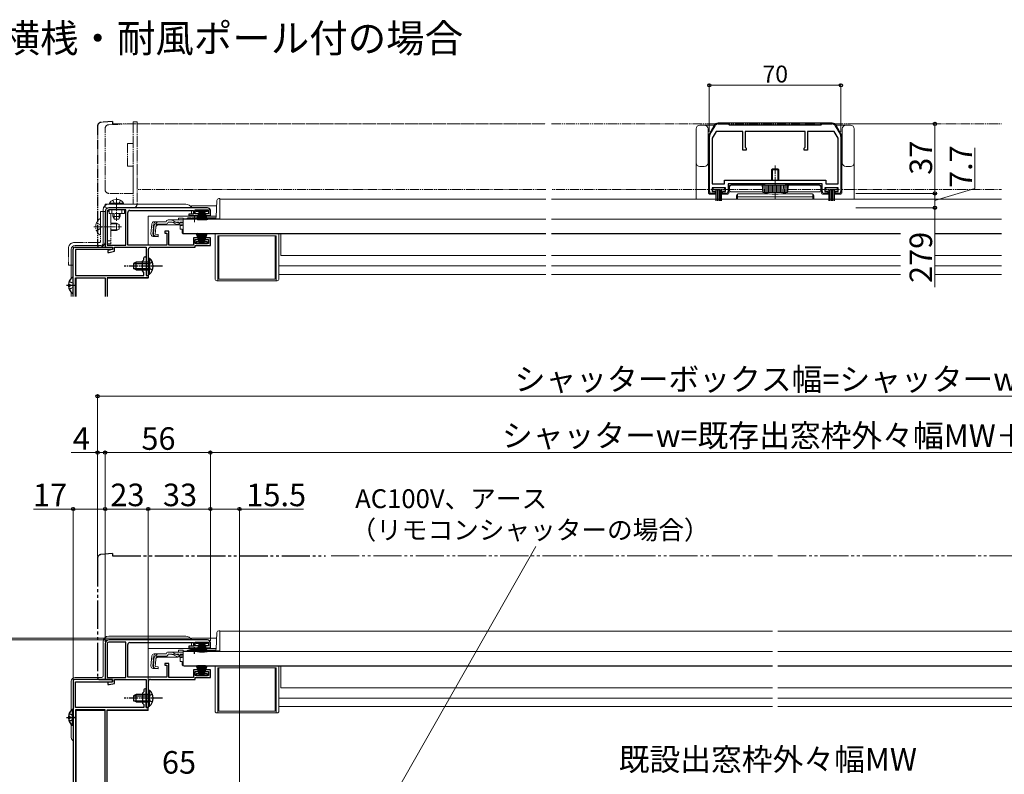
# Model space of a CAD drawing. Extents: x 0 to 1470, y 0 to 2201.
# Drawn here: x 408 to 932, y 589 to 991 of the extents above; entities that cross this region are included whole.
import ezdxf

# ---------------------------------------------------------------- set-up
doc = ezdxf.new("R2010")
doc.units = 0
for name, pattern in [('YCENTER_1', [13, 10, -1, 1, -1]), ('YDIVIDE_1', [15, 10, -1, 1, -1, 1, -1]), ('YHIDDEN_1', [4, 3, -1])]:
    doc.linetypes.add(name, pattern=pattern)
doc.layers.add('USER1', color=3, linetype='CONTINUOUS')
for name, color, linetype, lineweight in [('YKK_11', 7, 'CONTINUOUS', 30), ('YKK_12', 2, 'CONTINUOUS', 13), ('YKK_13', 4, 'CONTINUOUS', 30), ('YKK_D', 6, 'CONTINUOUS', 13)]:
    doc.layers.add(name, color=color, linetype=linetype, lineweight=lineweight)
doc.styles.add('text-b', font='txt')

msp = doc.modelspace()

# ---------------------------------------------------------------- linework, layer by layer
at = {"layer": 'YKK_11', "linetype": 'ByBlock', "lineweight": -2, "ltscale": 0.5}
for p, q in [((775.27, 929.96), (778, 934.7)), ((779.73, 935.7), (785, 935.7)), ((785, 935.7), (785.5, 935.2)), ((785.5, 935.2), (810, 935.2)), ((810, 935.2), (834.5, 935.2)), ((834.5, 935.2), (835, 935.7)), ((835, 935.7), (840.27, 935.7)), ((842, 934.7), (844.73, 929.96)), ((775, 899.7), (775, 928.96)), ((778.58, 931.7), (776.5, 928.1)), ((776.5, 928.1), (776.5, 903.7)), ((792.8, 931.7), (778.58, 931.7)), ((792.8, 921.7), (792.8, 931.7)), ((810, 931.7), (794, 931.7)), ((794, 931.7), (794, 923.2)), ((826, 931.7), (810, 931.7)), ((826, 923.2), (826, 931.7)), ((841.42, 931.7), (827.2, 931.7)), ((827.2, 931.7), (827.2, 921.7)), ((843.5, 928.1), (841.42, 931.7)), ((843.5, 903.7), (843.5, 928.1)), ((845, 928.96), (845, 899.7)), ((794, 923.2), (794.5, 922.7)), ((794.5, 922.7), (794.5, 921.7)), ((825.5, 922.7), (826, 923.2)), ((825.5, 921.7), (825.5, 922.7)), ((794.5, 921.7), (792.8, 921.7)), ((827.2, 921.7), (825.5, 921.7)), ((776.5, 903.7), (783, 903.7)), ((783.5, 901.7), (776.5, 901.7)), ((776.5, 901.7), (776.5, 899.6)), ((783, 905.7), (810, 905.7)), ((783, 903.7), (783, 905.7)), ((783.5, 899.6), (783.5, 901.7)), ((810, 903.7), (785, 903.7)), ((785, 903.7), (785, 899.7)), ((810, 905.7), (837, 905.7)), ((835, 903.7), (810, 903.7)), ((835, 899.7), (835, 903.7)), ((843.5, 901.7), (836.5, 901.7)), ((836.5, 901.7), (836.5, 899.6)), ((837, 905.7), (837, 903.7)), ((837, 903.7), (843.5, 903.7)), ((843.5, 899.6), (843.5, 901.7)), ((778, 898.7), (776, 898.7)), ((776.5, 899.6), (778, 899.6)), ((778, 899.6), (778, 898.7)), ((782, 898.7), (782, 899.6)), ((782, 899.6), (783.5, 899.6)), ((784, 898.7), (782, 898.7)), ((838, 898.7), (836, 898.7)), ((836.5, 899.6), (838, 899.6)), ((838, 899.6), (838, 898.7)), ((842, 898.7), (842, 899.6)), ((842, 899.6), (843.5, 899.6)), ((844, 898.7), (842, 898.7)), ((508, 891), (455.5, 891)), ((453.5, 889), (453.5, 870)), ((454.6, 889), (454.6, 871.1)), ((464.5, 889.9), (455.5, 889.9)), ((464.5, 871.1), (464.5, 889.9)), ((465.6, 871.2), (465.6, 888.6)), ((466.6, 889.6), (500.5, 889.6)), ((500.5, 887.7), (498, 887.7)), ((498, 887.7), (498, 886.9)), ((498, 886.9), (503.25, 886.9)), ((500.5, 889.6), (500.5, 887.7)), ((501.5, 887.8), (501.5, 889.9)), ((501.5, 889.9), (508.5, 889.9)), ((503.25, 887.8), (501.5, 887.8)), ((503.25, 886.9), (503.25, 887.8)), ((508.5, 887.8), (506.75, 887.8)), ((506.75, 887.8), (506.75, 886.9)), ((506.75, 886.9), (509.5, 886.9)), ((508.5, 889.9), (508.5, 887.8)), ((509.5, 886.9), (509.5, 889.5)), ((487.5, 878.5), (485.3, 878.5)), ((485.3, 878.5), (485.3, 877.5)), ((485.3, 877.5), (486.3, 877.5)), ((486.3, 877.5), (486.3, 871.2)), ((487.5, 871.1), (487.5, 878.5)), ((503.25, 875.1), (500.5, 875.1)), ((500.5, 875.1), (500.5, 871.1)), ((503.25, 874.2), (503.25, 875.1)), ((509.5, 875.1), (506.75, 875.1)), ((506.75, 875.1), (506.75, 874.2)), ((509.5, 871), (509.5, 875.1)), ((453.5, 870), (457.5, 870)), ((454.6, 871.1), (464.5, 871.1)), ((457.5, 870), (457.5, 868.8)), ((458.5, 867.88), (458.5, 870)), ((458.5, 870), (475.4, 870)), ((486.3, 871.2), (465.6, 871.2)), ((475.4, 870), (475.4, 855)), ((477.6, 870), (501.5, 870)), ((500.5, 871.1), (487.5, 871.1)), ((501.5, 872.1), (501.5, 874.2)), ((501.5, 874.2), (503.25, 874.2)), ((508.5, 872.1), (501.5, 872.1)), ((501.5, 870), (501.5, 871)), ((501.5, 871), (509.5, 871)), ((506.75, 874.2), (508.5, 874.2)), ((508.5, 874.2), (508.5, 872.1)), ((457.5, 868.8), (455, 868.3)), ((455, 868.3), (455, 867.3)), ((455, 867.3), (455.61, 867.3)), ((455.61, 867.3), (458.5, 867.88)), ((476.6, 860.46), (476.6, 869)), ((476.48, 860.27), (476.6, 860.46)), ((476.48, 859.72), (476.48, 860.27)), ((476.6, 859.54), (476.48, 859.72)), ((476.6, 855), (476.6, 859.54)), ((475.4, 855), (476.6, 855)), ((508, 661), (455.5, 661)), ((453.5, 659), (453.5, 640)), ((454.6, 659), (454.6, 641.1)), ((464.5, 659.9), (455.5, 659.9)), ((464.5, 641.1), (464.5, 659.9)), ((465.6, 641.2), (465.6, 658.6)), ((466.6, 659.6), (500.5, 659.6)), ((500.5, 657.7), (498, 657.7)), ((498, 657.7), (498, 656.9)), ((498, 656.9), (503.25, 656.9)), ((500.5, 659.6), (500.5, 657.7)), ((501.5, 657.8), (501.5, 659.9)), ((501.5, 659.9), (508.5, 659.9)), ((503.25, 657.8), (501.5, 657.8)), ((503.25, 656.9), (503.25, 657.8)), ((508.5, 657.8), (506.75, 657.8)), ((506.75, 657.8), (506.75, 656.9)), ((506.75, 656.9), (509.5, 656.9)), ((508.5, 659.9), (508.5, 657.8)), ((509.5, 656.9), (509.5, 659.5)), ((487.5, 648.5), (485.3, 648.5)), ((485.3, 648.5), (485.3, 647.5)), ((485.3, 647.5), (486.3, 647.5)), ((486.3, 647.5), (486.3, 641.2)), ((487.5, 641.1), (487.5, 648.5)), ((503.25, 645.1), (500.5, 645.1)), ((500.5, 645.1), (500.5, 641.1)), ((503.25, 644.2), (503.25, 645.1)), ((509.5, 645.1), (506.75, 645.1)), ((506.75, 645.1), (506.75, 644.2)), ((509.5, 641), (509.5, 645.1)), ((457.5, 640), (437.5, 640)), ((453.5, 640), (457.5, 640)), ((454.6, 641.1), (464.5, 641.1)), ((457.5, 638.8), (457.5, 640)), ((457.5, 640), (457.5, 638.8)), ((458.5, 637.88), (458.5, 640)), ((458.5, 640), (475.4, 640)), ((486.3, 641.2), (465.6, 641.2)), ((475.4, 640), (475.4, 625)), ((477.6, 640), (501.5, 640)), ((500.5, 641.1), (487.5, 641.1)), ((501.5, 642.1), (501.5, 644.2)), ((501.5, 644.2), (503.25, 644.2)), ((508.5, 642.1), (501.5, 642.1)), ((501.5, 640), (501.5, 641)), ((501.5, 641), (509.5, 641)), ((506.75, 644.2), (508.5, 644.2)), ((508.5, 644.2), (508.5, 642.1)), ((436.5, 639), (436.5, 534)), ((437.7, 625), (437.7, 638.8)), ((437.7, 638.8), (457.5, 638.8)), ((457.5, 638.8), (455, 638.3)), ((455, 638.3), (455, 637.3)), ((455, 637.3), (455.61, 637.3)), ((455.61, 637.3), (458.5, 637.88)), ((474.2, 634.4), (474.2, 633.4)), ((475.4, 630.46), (475.4, 634.4)), ((476.6, 630.46), (476.6, 639)), ((474.2, 633.4), (473.4, 632.6)), ((473.4, 632.6), (473.4, 627.4)), ((475.28, 630.27), (475.4, 630.46)), ((475.28, 629.73), (475.28, 630.27)), ((475.4, 629.54), (475.28, 629.73)), ((475.4, 625), (475.4, 629.54)), ((476.48, 630.27), (476.6, 630.46)), ((476.48, 629.73), (476.48, 630.27)), ((476.6, 629.54), (476.48, 629.73)), ((476.6, 625), (476.6, 629.54)), ((474.2, 625), (437.7, 625)), ((453.5, 623.8), (437.7, 623.8)), ((437.7, 623.8), (437.7, 537.2)), ((453.5, 537.2), (453.5, 623.8)), ((454.6, 544), (454.6, 623.8)), ((454.6, 623.8), (476.5, 623.8)), ((473.4, 627.4), (474.2, 626.6)), ((474.2, 626.6), (474.2, 625)), ((476.5, 625), (475.4, 625)), ((475.4, 625), (476.6, 625)), ((476.5, 623.8), (476.5, 625))]:
    msp.add_line(p, q, dxfattribs=at)
at = {"layer": 'YKK_11', "color": 211, "linetype": 'ByBlock', "lineweight": -2, "ltscale": 0.5}
for p, q in [((437.5, 870), (457.5, 870)), ((457.5, 870), (457.5, 868.8)), ((436.5, 843.8), (436.5, 869)), ((457.5, 868.8), (437.7, 868.8)), ((437.7, 868.8), (437.7, 855)), ((474.2, 863.4), (474.2, 864.4)), ((475.4, 864.4), (475.4, 860.46)), ((473.4, 862.6), (474.2, 863.4)), ((473.4, 857.4), (473.4, 862.6)), ((475.4, 860.46), (475.28, 860.27)), ((475.28, 860.27), (475.28, 859.72)), ((475.28, 859.72), (475.4, 859.54)), ((475.4, 859.54), (475.4, 855)), ((437.7, 855), (474.2, 855)), ((474.2, 856.6), (473.4, 857.4)), ((474.2, 855), (474.2, 856.6)), ((475.4, 855), (476.5, 855)), ((476.5, 855), (476.5, 853.8)), ((437.7, 843.8), (437.7, 853.8)), ((437.7, 853.8), (453.5, 853.8)), ((453.5, 853.8), (453.5, 843.8)), ((476.5, 853.8), (454.6, 853.8)), ((454.6, 853.8), (454.6, 843.8)), ((457.5, 640), (437.5, 640)), ((457.5, 638.8), (457.5, 640)), ((436.5, 639), (436.5, 534)), ((437.7, 625), (437.7, 638.8)), ((437.7, 638.8), (457.5, 638.8)), ((474.2, 634.4), (474.2, 633.4)), ((475.4, 630.46), (475.4, 634.4)), ((474.2, 633.4), (473.4, 632.6)), ((473.4, 632.6), (473.4, 627.4)), ((475.28, 630.27), (475.4, 630.46)), ((475.28, 629.73), (475.28, 630.27)), ((475.4, 629.54), (475.28, 629.73)), ((475.4, 625), (475.4, 629.54)), ((474.2, 625), (437.7, 625)), ((453.5, 623.8), (437.7, 623.8)), ((437.7, 623.8), (437.7, 537.2)), ((453.5, 537.2), (453.5, 623.8)), ((454.6, 544), (454.6, 623.8)), ((454.6, 623.8), (476.5, 623.8)), ((473.4, 627.4), (474.2, 626.6)), ((474.2, 626.6), (474.2, 625)), ((476.5, 625), (475.4, 625)), ((476.5, 623.8), (476.5, 625))]:
    msp.add_line(p, q, dxfattribs=at)
at = {"layer": 'YKK_11', "linetype": 'ByBlock', "lineweight": -2, "ltscale": 0.5}
for centre, radius, start, end in [((779.73, 933.7), 2, 90, 150), ((840.27, 933.7), 2, 30, 90), ((777, 928.96), 2, 150, 180), ((843, 928.96), 2, 360, 30), ((776, 899.7), 1, 180, 270), ((784, 899.7), 1, 270, 360), ((836, 899.7), 1, 180, 270), ((844, 899.7), 1, 270, 360), ((455.5, 889), 2, 90, 180), ((508, 889.5), 1.5, 0, 90), ((455.5, 889), 0.9, 90, 180), ((466.6, 888.6), 1, 90, 180), ((477.6, 869), 1, 90, 180), ((455.5, 659), 2, 90, 180), ((508, 659.5), 1.5, 0, 90), ((455.5, 659), 0.9, 90, 180), ((466.6, 658.6), 1, 90, 180), ((437.5, 639), 1, 90, 180), ((477.6, 639), 1, 90, 180), ((474.8, 634.4), 0.6, 360, 180)]:
    msp.add_arc(centre, radius, start, end, dxfattribs=at)
at = {"layer": 'YKK_11', "color": 211, "linetype": 'ByBlock', "lineweight": -2, "ltscale": 0.5}
for centre, radius, start in [((437.5, 869), 1, 90), ((474.8, 864.4), 0.6, 0), ((437.5, 639), 1, 90), ((474.8, 634.4), 0.6, 360)]:
    msp.add_arc(centre, radius, start, 180, dxfattribs=at)
at = {"layer": 'YKK_12', "linetype": 'YDIVIDE_1', "lineweight": 13, "ltscale": 0.5}
for p, q in [((470.5, 935.7), (688.05, 935.7)), ((470.5, 900.7), (470.5, 935.7)), ((758.5, 935.7), (861.5, 935.7)), ((688.05, 900.7), (470.5, 900.7)), ((803.3, 900.7), (691.05, 900.7)), ((816.7, 900.7), (930.4, 900.7))]:
    msp.add_line(p, q, dxfattribs=at)
at = {"layer": 'YKK_12', "linetype": 'Continuous', "ltscale": 0.5}
for p, q in [((499.5, 892), (512.83, 892)), ((499.5, 892), (499.5, 891)), ((476.5, 886.5), (501, 886.5)), ((476.5, 871.2), (476.5, 886.5)), ((499.5, 889.6), (499.5, 887.7)), ((499.5, 886.9), (499.5, 886.5)), ((501, 886.5), (512.55, 886.5)), ((476.5, 853.5), (476.5, 855.08)), ((438.2, 843.8), (438.2, 853.5)), ((453.5, 853.5), (438.2, 853.5)), ((476.5, 853.5), (454.6, 853.5)), ((499.5, 662), (512.83, 662)), ((499.5, 662), (499.5, 661)), ((476.5, 656.5), (501, 656.5)), ((476.5, 641.2), (476.5, 656.5)), ((499.5, 659.6), (499.5, 657.7)), ((499.5, 656.9), (499.5, 656.5)), ((501, 656.5), (512.55, 656.5)), ((438.2, 537.2), (438.2, 623.5)), ((453.5, 623.5), (438.2, 623.5)), ((438.2, 537.2), (438.2, 623.5)), ((453.5, 623.5), (438.2, 623.5)), ((476.5, 623.5), (454.6, 623.5)), ((476.5, 623.5), (454.6, 623.5)), ((476.5, 623.5), (476.5, 625.08)), ((476.5, 623.5), (476.5, 625.08))]:
    msp.add_line(p, q, dxfattribs=at)
at = {"layer": 'YKK_12', "linetype": 'Continuous', "lineweight": 13, "ltscale": 0.5}
for p, q in [((514.5, 895.6), (688.05, 895.6)), ((514.5, 895.6), (514.5, 885.3)), ((691.05, 895.6), (930.4, 895.6)), ((495, 885.1), (498.25, 885.1)), ((496.5, 877.3), (496.5, 877.1)), ((688.05, 877.1), (496.5, 877.1)), ((547, 865.6), (547, 877.1)), ((876.61, 877.1), (691.05, 877.1)), ((930.4, 877.1), (895, 877.1)), ((547, 865.6), (688.05, 865.6)), ((691.05, 865.6), (876.61, 865.6)), ((895, 865.6), (930.4, 865.6)), ((546, 860.1), (688.05, 860.1)), ((691.05, 860.1), (876.61, 860.1)), ((895, 860.1), (930.4, 860.1)), ((546, 855.6), (688.05, 855.6)), ((691.05, 855.6), (876.61, 855.6)), ((895, 855.6), (930.4, 855.6)), ((514.5, 665.6), (808.5, 665.6)), ((514.5, 665.6), (514.5, 655.3)), ((1105.5, 665.6), (811.5, 665.6)), ((495, 655.1), (498.25, 655.1)), ((496.5, 647.3), (496.5, 647.1)), ((808.5, 647.1), (496.5, 647.1)), ((547, 635.6), (547, 647.1)), ((811.5, 647.1), (1123.5, 647.1)), ((547, 635.6), (808.5, 635.6)), ((1073, 635.6), (811.5, 635.6)), ((546, 630.1), (808.5, 630.1)), ((1074, 630.1), (811.5, 630.1)), ((546, 625.6), (808.5, 625.6)), ((1074, 625.6), (811.5, 625.6))]:
    msp.add_line(p, q, dxfattribs=at)
at = {"layer": 'YKK_13', "linetype": 'YDIVIDE_1', "lineweight": 13, "ltscale": 0.5}
for p, q in [((449.5, 934.47), (449.5, 871)), ((457.5, 937), (451.32, 936.46)), ((453.5, 900.7), (453.5, 933.24)), ((455.43, 935.24), (468.5, 935.7)), ((457.5, 937), (457.5, 935.7)), ((457.5, 935.7), (688.05, 935.7)), ((468.5, 936.7), (470.5, 936.7)), ((468.5, 936.7), (468.5, 927.7)), ((468.5, 935.7), (468.5, 925.2)), ((470.5, 936.7), (470.5, 893)), ((691.05, 935.7), (930.4, 935.7)), ((468.5, 927.7), (468.5, 903.2)), ((465.5, 925.2), (465.5, 913.2)), ((468.5, 925.2), (465.5, 925.2)), ((465.5, 913.2), (468.5, 913.2)), ((468.5, 913.2), (468.5, 898.7)), ((468.5, 903.2), (468.5, 893)), ((468.5, 898.7), (455.5, 898.7)), ((459.6, 896.24), (459.6, 884.01)), ((453.5, 893), (468.5, 893)), ((453.5, 891), (453.5, 893)), ((468.5, 891), (453.5, 891)), ((455.85, 893.51), (461.6, 893.51)), ((455.85, 893), (455.85, 893.51)), ((455.85, 893), (461.6, 893)), ((457.55, 895.01), (458.45, 893.16)), ((463.35, 893.51), (457.6, 893.51)), ((463.35, 893), (457.6, 893)), ((458.45, 893.16), (459.6, 892.55)), ((460.74, 893.16), (459.6, 892.55)), ((461.65, 895.01), (460.74, 893.16)), ((463.35, 893), (463.35, 893.51)), ((451, 889), (451, 873)), ((451, 889), (453.5, 889)), ((453.5, 873), (453.5, 889)), ((454.6, 871.9), (454.6, 887.9)), ((455.6, 887.9), (455.6, 889.9)), ((455.6, 889.9), (463.9, 889.9)), ((463.9, 887.9), (455.6, 887.9)), ((456.6, 887.9), (456.6, 871.9)), ((457.1, 887.9), (457.1, 889.9)), ((457.6, 886.4), (457.6, 887.9)), ((457.6, 886.4), (461.6, 886.4)), ((457.6, 886.4), (458.3, 885)), ((458.25, 885.09), (458.25, 887.9)), ((461.6, 886.4), (460.9, 885)), ((460.94, 885.09), (460.94, 887.9)), ((461.6, 887.9), (461.6, 886.4)), ((462.4, 887.9), (462.4, 889.9)), ((463.9, 889.9), (463.9, 887.9)), ((448.92, 882.98), (450.79, 882.05)), ((450.79, 882.05), (451.4, 880.9)), ((450.79, 879.76), (451.4, 880.9)), ((451, 876.92), (451, 884.88)), ((456.6, 882.9), (459.6, 882.9)), ((456.6, 882.52), (460.36, 882.52)), ((460.9, 885), (458.3, 885)), ((459.6, 882.9), (459.6, 878.9)), ((459.6, 882.9), (461, 882.2)), ((461, 882.2), (461, 879.6)), ((448.92, 878.83), (450.79, 879.76)), ((456.6, 879.28), (460.36, 879.28)), ((456.6, 878.9), (459.6, 878.9)), ((461, 879.6), (459.6, 878.9)), ((437, 872.5), (450.5, 872.5)), ((450.5, 870), (437, 870)), ((450.5, 870), (453.5, 870)), ((453.5, 870), (453.5, 870.3)), ((456.6, 873.4), (454.6, 873.4)), ((456.6, 871.9), (454.6, 871.9)), ((434, 869.5), (434, 860.5)), ((436.5, 869.5), (436.5, 860.5)), ((434, 860.5), (436.5, 860.5))]:
    msp.add_line(p, q, dxfattribs=at)
at = {"layer": 'YKK_13', "linetype": 'YDIVIDE_1', "ltscale": 0.5}
for p, q in [((449.5, 934.47), (449.5, 871)), ((457.5, 937), (451.33, 936.46)), ((457.5, 937), (457.5, 935.7)), ((450.5, 870), (453.5, 870)), ((453.5, 870), (453.5, 870.3))]:
    msp.add_line(p, q, dxfattribs=at)
at = {"layer": 'YKK_13', "linetype": 'Continuous', "lineweight": 13, "ltscale": 0.5}
for p, q in [((768, 908.5), (768, 933)), ((770, 935), (772.3, 935)), ((772.3, 935), (778.18, 935)), ((774.3, 933), (774.3, 915)), ((774.84, 930.28), (777.54, 934.95)), ((810.01, 936.2), (779.7, 936.2)), ((810.01, 936.2), (840.31, 936.2)), ((841.82, 935), (847.7, 935)), ((845.17, 930.28), (842.47, 934.95)), ((845.7, 915), (845.7, 933)), ((847.7, 935), (850, 935)), ((852, 933), (852, 908.5)), ((774.51, 929.03), (774.51, 899.2)), ((845.51, 929.03), (845.51, 899.2)), ((772.3, 913), (770, 913)), ((808, 911.2), (808.5, 911.7)), ((808.5, 911.7), (811.5, 911.7)), ((808.5, 905.7), (808.5, 911.7)), ((812, 911.2), (811.5, 911.7)), ((811.5, 905.7), (811.5, 911.7)), ((850, 913), (847.7, 913)), ((768, 895.9), (768, 908.5)), ((812, 911.2), (808, 911.2)), ((808, 905.7), (808, 911.2)), ((812, 905.7), (812, 911.2)), ((852, 908.5), (852, 895.9)), ((780, 901.7), (777, 901.7)), ((777, 901.7), (777, 900.5)), ((780, 901.7), (783, 901.7)), ((783, 901.7), (783, 900.5)), ((785.51, 902.2), (785.51, 899.2)), ((785.7, 902), (785.7, 900.5)), ((786.51, 903.2), (804.5, 903.2)), ((786.7, 903), (833.3, 903)), ((817, 903), (803, 903)), ((803.5, 899.2), (803, 903)), ((803.68, 899.2), (803.48, 903)), ((804.38, 899.2), (804.18, 903)), ((804.5, 903.7), (815.5, 903.7)), ((804.5, 903), (804.5, 903.7)), ((805.09, 899.2), (804.95, 903)), ((805.79, 899.2), (805.65, 903)), ((806.49, 899.2), (806.43, 903)), ((807.19, 899.2), (807.13, 903)), ((807.9, 899.2), (807.9, 903)), ((808.6, 899.2), (808.6, 903)), ((809.3, 899.2), (809.3, 903)), ((810, 899.2), (810, 903.2)), ((810, 898.7), (810, 903)), ((810.7, 899.2), (810.7, 903)), ((811.4, 899.2), (811.4, 903)), ((812.1, 899.2), (812.1, 903)), ((812.81, 899.2), (812.88, 903)), ((813.51, 899.2), (813.58, 903)), ((814.22, 899.2), (814.35, 903)), ((814.92, 899.2), (815.05, 903)), ((815.5, 903), (815.5, 903.7)), ((833.51, 903.2), (815.5, 903.2)), ((815.63, 899.2), (815.83, 903)), ((816.33, 899.2), (816.53, 903)), ((816.5, 899.2), (817, 903)), ((834.3, 902), (834.3, 900.5)), ((834.51, 902.2), (834.51, 899.2)), ((840, 901.7), (837, 901.7)), ((837, 901.7), (837, 900.5)), ((840, 901.7), (843, 901.7)), ((843, 901.7), (843, 900.5)), ((513.99, 895.9), (514.5, 895.9)), ((514.5, 895.9), (514.5, 885.1)), ((775.51, 898.2), (778.5, 898.2)), ((777, 900.5), (780, 900.5)), ((778.5, 900.5), (778.5, 894.7)), ((779.1, 900.5), (779.1, 894.7)), ((779.7, 900.5), (779.7, 894.7)), ((783, 900.5), (780, 900.5)), ((780.3, 900.5), (780.3, 894.7)), ((780.9, 900.5), (780.9, 894.7)), ((781.5, 900.5), (781.5, 894.7)), ((781.5, 898.2), (784.51, 898.2)), ((803.46, 899.5), (786.7, 899.5)), ((789.5, 895.9), (789.5, 897.5)), ((790, 895.9), (790, 898.37)), ((830, 896.83), (790, 896.83)), ((790.5, 898.5), (806.41, 898.5)), ((816.5, 899.2), (803.5, 899.2)), ((813.59, 898.5), (829.5, 898.5)), ((833.3, 899.5), (816.54, 899.5)), ((830, 895.9), (830, 898.37)), ((830.5, 897.5), (830.5, 895.9)), ((838.5, 898.2), (835.51, 898.2)), ((837, 900.5), (840, 900.5)), ((838.5, 900.5), (838.5, 894.7)), ((839.1, 900.5), (839.1, 894.7)), ((839.7, 900.5), (839.7, 894.7)), ((843, 900.5), (840, 900.5)), ((840.3, 900.5), (840.3, 894.7)), ((840.9, 900.5), (840.9, 894.7)), ((841.5, 900.5), (841.5, 894.7)), ((844.51, 898.2), (841.5, 898.2)), ((496.5, 893), (455.5, 893)), ((512.52, 886.07), (512.99, 894.95)), ((452.5, 872), (452.5, 890)), ((495, 885.58), (492.5, 885.58)), ((492.5, 885.58), (492.5, 884.58)), ((495, 885.58), (495, 884.58)), ((497.49, 885.6), (499.12, 885.6)), ((502.87, 885.6), (512.02, 885.6)), ((512.5, 885.93), (512.5, 885.17)), ((478.38, 882.48), (477.91, 877.11)), ((478.94, 877.02), (479.42, 882.48)), ((479.7, 882.49), (479.22, 877.02)), ((479.7, 882.49), (479.41, 882.52)), ((479.57, 883.58), (485.93, 883.58)), ((480.14, 876.92), (480.62, 882.38)), ((481.39, 881.88), (480.5, 881.06)), ((480.62, 882.38), (485.93, 882.38)), ((481.39, 881.88), (491.6, 881.88)), ((485.93, 883.58), (485.96, 883.69)), ((488.63, 883.38), (487.11, 883.38)), ((487.12, 884.58), (488.57, 884.58)), ((488.57, 884.58), (495, 884.58)), ((489.48, 883.19), (491.59, 882.19)), ((491.55, 883.23), (489.52, 884.34)), ((492.45, 882), (495, 882)), ((492.51, 882.98), (495, 882.98)), ((494.5, 881.6), (493.5, 881.6)), ((493.5, 879.6), (493.5, 881.6)), ((494.5, 882), (494.5, 881.6)), ((495, 884.9), (495, 877.3)), ((495, 884.9), (688.05, 884.9)), ((495, 884.58), (495, 884.81)), ((496.99, 885.1), (498.25, 885.1)), ((498.25, 884.9), (498.25, 885.23)), ((498.25, 885.23), (503.75, 885.23)), ((498.25, 884.9), (503.75, 884.9)), ((503.75, 884.9), (503.75, 885.23)), ((503.75, 885.1), (512.5, 885.1)), ((514.5, 885.17), (512.5, 885.17)), ((514.5, 885.1), (512.5, 885.1)), ((691.05, 884.9), (930.4, 884.9)), ((479, 875.81), (481.73, 875.57)), ((481.75, 875.86), (480.04, 876.04)), ((480.14, 876.92), (481.83, 876.77)), ((481.83, 876.77), (481.73, 875.57)), ((494.5, 879.6), (493.5, 879.6)), ((494.5, 879.6), (494.5, 878.1)), ((495, 877.3), (688.05, 877.3)), ((495.5, 877.1), (512, 877.1)), ((496.5, 877.3), (496.5, 877.1)), ((512, 853.2), (512, 877.1)), ((513.5, 852.2), (513.5, 876.1)), ((513.5, 876.1), (544.5, 876.1)), ((544, 876.1), (514, 876.1)), ((514, 876.1), (514, 853.1)), ((544, 853.1), (544, 876.1)), ((544.5, 852.2), (544.5, 876.1)), ((546, 853.2), (546, 877.1)), ((691.05, 877.3), (876.61, 877.3)), ((895, 877.3), (930.4, 877.3)), ((437.5, 871), (451.5, 871)), ((435.5, 853.49), (435.5, 869)), ((513, 852.2), (545, 852.2)), ((514, 853.1), (544, 853.1)), ((435.5, 843.8), (435.5, 846.11)), ((513.99, 665.9), (514.5, 665.9)), ((514.5, 665.9), (514.5, 655.1)), ((496.5, 663), (455.5, 663)), ((512.52, 656.07), (512.99, 664.95)), ((452.5, 642), (452.5, 660)), ((495, 655.58), (492.5, 655.58)), ((492.5, 655.58), (492.5, 654.58)), ((495, 655.58), (495, 654.58)), ((495, 654.9), (495, 647.3)), ((495, 654.9), (808.5, 654.9)), ((495, 654.58), (495, 654.81)), ((496.99, 655.1), (501, 655.1)), ((497.49, 655.6), (498.44, 655.6)), ((499.5, 657.7), (499.5, 659.6)), ((499.5, 656.5), (499.5, 656.9)), ((501, 655.1), (512.5, 655.1)), ((503.56, 655.6), (512.02, 655.6)), ((512.5, 655.93), (512.5, 655.17)), ((514.5, 655.17), (512.5, 655.17)), ((514.5, 655.1), (512.5, 655.1)), ((1125, 654.9), (811.5, 654.9)), ((478.38, 652.48), (477.91, 647.11)), ((478.94, 647.02), (479.42, 652.48)), ((479.7, 652.49), (479.22, 647.02)), ((479.7, 652.49), (479.41, 652.52)), ((479.57, 653.58), (485.93, 653.58)), ((480.14, 646.92), (480.62, 652.38)), ((481.39, 651.88), (480.5, 651.06)), ((480.62, 652.38), (485.93, 652.38)), ((481.39, 651.88), (491.6, 651.88)), ((485.93, 653.58), (485.96, 653.69)), ((488.63, 653.38), (487.11, 653.38)), ((487.12, 654.58), (488.57, 654.58)), ((488.57, 654.58), (495, 654.58)), ((489.48, 653.19), (491.59, 652.19)), ((491.55, 653.23), (489.52, 654.34)), ((492.45, 652), (495, 652)), ((492.51, 652.98), (495, 652.98)), ((494.5, 651.6), (493.5, 651.6)), ((493.5, 649.6), (493.5, 651.6)), ((494.5, 649.6), (493.5, 649.6)), ((494.5, 652), (494.5, 651.6)), ((494.5, 649.6), (494.5, 648.1)), ((479, 645.81), (481.73, 645.57)), ((481.75, 645.86), (480.04, 646.04)), ((480.14, 646.92), (481.83, 646.77)), ((481.83, 646.77), (481.73, 645.57)), ((495, 647.3), (808.5, 647.3)), ((495.5, 647.1), (512, 647.1)), ((496.5, 647.3), (496.5, 647.1)), ((512, 623.2), (512, 647.1)), ((513.5, 622.2), (513.5, 646.1)), ((513.5, 646.1), (544.5, 646.1)), ((544, 646.1), (514, 646.1)), ((514, 646.1), (514, 623.1)), ((544, 623.1), (544, 646.1)), ((544.5, 622.2), (544.5, 646.1)), ((546, 623.2), (546, 647.1)), ((1125, 647.3), (811.5, 647.3)), ((437.5, 641), (451.5, 641)), ((435.5, 623.49), (435.5, 639)), ((513, 622.2), (545, 622.2)), ((514, 623.1), (544, 623.1)), ((435.5, 609), (435.5, 616.11))]:
    msp.add_line(p, q, dxfattribs=at)
at = {"layer": 'YKK_13', "linetype": 'YCENTER_1', "lineweight": 13, "ltscale": 0.5}
for p, q in [((810, 895.9), (810, 913.55)), ((501, 883.38), (501, 887)), ((447.5, 880.9), (462.22, 880.9))]:
    msp.add_line(p, q, dxfattribs=at)
at = {"layer": 'YKK_13'}
for p, q in [((502, 889.1), (502, 889.9)), ((502, 889.9), (508, 889.9)), ((503.65, 889.1), (502, 889.1)), ((503.75, 889.4), (502.2, 884.64)), ((503.85, 889.4), (502.56, 884.57)), ((503.95, 889.4), (502.91, 884.51)), ((504.05, 889.4), (503.27, 884.46)), ((504.15, 889.4), (503.63, 884.43)), ((503.75, 889.4), (504.65, 889.4)), ((504.25, 889.4), (503.99, 884.41)), ((504.35, 884.4), (504.35, 889.4)), ((504.45, 889.4), (504.71, 884.41)), ((504.55, 889.4), (505.07, 884.43)), ((505.35, 889.4), (504.57, 884.46)), ((504.65, 889.4), (505.43, 884.46)), ((505.3, 889.1), (504.7, 889.1)), ((505.45, 889.4), (504.93, 884.43)), ((505.55, 889.4), (505.29, 884.41)), ((506.25, 889.4), (505.35, 889.4)), ((505.65, 884.4), (505.65, 889.4)), ((505.75, 889.4), (506.01, 884.41)), ((505.85, 889.4), (506.37, 884.43)), ((505.95, 889.4), (506.73, 884.46)), ((506.05, 889.4), (507.09, 884.51)), ((506.15, 889.4), (507.44, 884.57)), ((506.25, 889.4), (507.8, 884.64)), ((508, 889.1), (506.35, 889.1)), ((508, 889.9), (508, 889.1)), ((503.75, 872.6), (502.2, 877.36)), ((503.85, 872.6), (502.56, 877.43)), ((503.95, 872.6), (502.91, 877.49)), ((504.05, 872.6), (503.27, 877.54)), ((504.15, 872.6), (503.63, 877.57)), ((504.25, 872.6), (503.99, 877.59)), ((504.35, 877.6), (504.35, 872.6)), ((504.45, 872.6), (504.71, 877.59)), ((504.55, 872.6), (505.07, 877.57)), ((505.35, 872.6), (504.57, 877.54)), ((504.65, 872.6), (505.43, 877.54)), ((505.45, 872.6), (504.93, 877.57)), ((505.55, 872.6), (505.29, 877.59)), ((505.65, 877.6), (505.65, 872.6)), ((505.75, 872.6), (506.01, 877.59)), ((505.85, 872.6), (506.37, 877.57)), ((505.95, 872.6), (506.73, 877.54)), ((506.05, 872.6), (507.09, 877.49)), ((506.15, 872.6), (507.44, 877.43)), ((506.25, 872.6), (507.8, 877.36)), ((502, 872.9), (502, 872.1)), ((503.65, 872.9), (502, 872.9)), ((502, 872.1), (508, 872.1)), ((503.75, 872.6), (504.65, 872.6)), ((505.3, 872.9), (504.7, 872.9)), ((506.25, 872.6), (505.35, 872.6)), ((508, 872.9), (506.35, 872.9)), ((508, 872.1), (508, 872.9)), ((502, 659.1), (502, 659.9)), ((502, 659.9), (508, 659.9)), ((503.65, 659.1), (502, 659.1)), ((503.75, 659.4), (502.2, 654.64)), ((503.85, 659.4), (502.56, 654.57)), ((503.95, 659.4), (502.91, 654.51)), ((504.05, 659.4), (503.27, 654.46)), ((504.15, 659.4), (503.63, 654.43)), ((503.75, 659.4), (504.65, 659.4)), ((504.25, 659.4), (503.99, 654.41)), ((504.35, 654.4), (504.35, 659.4)), ((504.45, 659.4), (504.71, 654.41)), ((504.55, 659.4), (505.07, 654.43)), ((505.35, 659.4), (504.57, 654.46)), ((504.65, 659.4), (505.43, 654.46)), ((505.3, 659.1), (504.7, 659.1)), ((505.45, 659.4), (504.93, 654.43)), ((505.55, 659.4), (505.29, 654.41)), ((506.25, 659.4), (505.35, 659.4)), ((505.65, 654.4), (505.65, 659.4)), ((505.75, 659.4), (506.01, 654.41)), ((505.85, 659.4), (506.37, 654.43)), ((505.95, 659.4), (506.73, 654.46)), ((506.05, 659.4), (507.09, 654.51)), ((506.15, 659.4), (507.44, 654.57)), ((506.25, 659.4), (507.8, 654.64)), ((508, 659.1), (506.35, 659.1)), ((508, 659.9), (508, 659.1)), ((503.75, 642.6), (502.2, 647.36)), ((503.85, 642.6), (502.56, 647.43)), ((503.95, 642.6), (502.91, 647.49)), ((504.05, 642.6), (503.27, 647.54)), ((504.15, 642.6), (503.63, 647.57)), ((504.25, 642.6), (503.99, 647.59)), ((504.35, 647.6), (504.35, 642.6)), ((504.45, 642.6), (504.71, 647.59)), ((504.55, 642.6), (505.07, 647.57)), ((505.35, 642.6), (504.57, 647.54)), ((504.65, 642.6), (505.43, 647.54)), ((505.45, 642.6), (504.93, 647.57)), ((505.55, 642.6), (505.29, 647.59)), ((505.65, 647.6), (505.65, 642.6)), ((505.75, 642.6), (506.01, 647.59)), ((505.85, 642.6), (506.37, 647.57)), ((505.95, 642.6), (506.73, 647.54)), ((506.05, 642.6), (507.09, 647.49)), ((506.15, 642.6), (507.44, 647.43)), ((506.25, 642.6), (507.8, 647.36)), ((502, 642.9), (502, 642.1)), ((503.65, 642.9), (502, 642.9)), ((502, 642.1), (508, 642.1)), ((503.75, 642.6), (504.65, 642.6)), ((505.3, 642.9), (504.7, 642.9)), ((506.25, 642.6), (505.35, 642.6)), ((508, 642.9), (506.35, 642.9)), ((508, 642.1), (508, 642.9))]:
    msp.add_line(p, q, dxfattribs=at)
at = {"layer": 'YKK_13', "linetype": 'YHIDDEN_1', "lineweight": 13, "ltscale": 0.5}
for p, q in [((481.47, 883.58), (478.21, 880.59)), ((495, 883.38), (488.63, 883.38)), ((481.47, 653.58), (478.21, 650.59)), ((495, 653.38), (488.63, 653.38))]:
    msp.add_line(p, q, dxfattribs=at)
at = {"layer": 'YKK_13', "linetype": 'YCENTER_1', "ltscale": 0.5}
for p, q in [((484.1, 860), (463.6, 860)), ((433, 849.8), (437.54, 849.8)), ((501, 653.65), (501, 657.28)), ((484.1, 630), (463.6, 630)), ((433, 619.8), (437.54, 619.8))]:
    msp.add_line(p, q, dxfattribs=at)
at = {"layer": 'YKK_13', "linetype": 'Continuous', "ltscale": 0.5}
for p, q in [((470, 862), (468.6, 861.3)), ((468.6, 861.3), (468.6, 858.7)), ((468.69, 861.35), (476.6, 861.35)), ((476.6, 862), (470, 862)), ((470, 858), (470, 862)), ((476.6, 864.25), (476.6, 858)), ((476.6, 864.25), (477.11, 864.25)), ((476.6, 855.75), (476.6, 862)), ((477.11, 864.25), (477.11, 858)), ((477.11, 855.75), (477.11, 862)), ((470, 858), (468.6, 858.7)), ((468.69, 858.66), (476.6, 858.66)), ((470, 858), (476.6, 858)), ((476.6, 855.75), (477.11, 855.75)), ((434.02, 850.22), (434.9, 850.22)), ((434.02, 849.37), (434.9, 849.37)), ((434.9, 849.37), (434.9, 850.22)), ((436.5, 845.82), (436.5, 853.78)), ((498.25, 655.17), (498.25, 655.51)), ((498.25, 655.51), (503.75, 655.51)), ((498.25, 655.17), (503.75, 655.17)), ((503.75, 655.17), (503.75, 655.51)), ((476.6, 634.25), (476.6, 628)), ((476.6, 634.25), (477.11, 634.25)), ((477.11, 634.25), (477.11, 628)), ((470, 632), (468.6, 631.3)), ((468.6, 631.3), (468.6, 628.7)), ((470, 628), (468.6, 628.7)), ((468.69, 631.35), (476.6, 631.35)), ((468.69, 628.66), (476.6, 628.66)), ((476.6, 632), (470, 632)), ((470, 628), (470, 632)), ((476.6, 625.75), (476.6, 632)), ((477.11, 625.75), (477.11, 632)), ((436.5, 615.82), (436.5, 623.78)), ((470, 628), (476.6, 628)), ((476.6, 625.75), (477.11, 625.75)), ((434.02, 620.23), (434.9, 620.23)), ((434.02, 619.38), (434.9, 619.38)), ((434.9, 619.38), (434.9, 620.23))]:
    msp.add_line(p, q, dxfattribs=at)
at = {"layer": 'YKK_13', "linetype": 'YHIDDEN_1', "ltscale": 0.5}
for p, q in [((476.79, 861.15), (476.18, 860)), ((476.79, 858.86), (476.18, 860)), ((478.7, 862.08), (476.79, 861.15)), ((478.7, 857.93), (476.79, 858.86)), ((434.42, 851.87), (436.29, 850.94)), ((434.42, 847.72), (436.29, 848.65)), ((436.29, 850.94), (436.5, 850.55)), ((436.29, 848.65), (436.5, 849.05)), ((476.79, 631.15), (476.18, 630)), ((476.79, 628.86), (476.18, 630)), ((478.7, 632.08), (476.79, 631.15)), ((478.7, 627.93), (476.79, 628.86)), ((434.42, 621.88), (436.29, 620.95)), ((434.42, 617.73), (436.29, 618.66)), ((436.29, 620.95), (436.5, 620.55)), ((436.29, 618.66), (436.5, 619.05))]:
    msp.add_line(p, q, dxfattribs=at)
at = {"layer": 'YKK_13', "linetype": 'YDIVIDE_1', "ltscale": 1.5}
for p, q in [((449.5, 704.47), (449.5, 641)), ((457.5, 707), (451.33, 706.46)), ((457.5, 707), (457.5, 705.7)), ((457.5, 705.7), (570.75, 705.7)), ((450.5, 640), (453.5, 640)), ((453.5, 640), (453.5, 640.3))]:
    msp.add_line(p, q, dxfattribs=at)
at = {"layer": 'YKK_13', "linetype": 'YDIVIDE_1', "lineweight": 13, "ltscale": 1.5}
for p, q in [((573.75, 705.7), (808.5, 705.7)), ((811.5, 705.7), (1022.8, 705.7))]:
    msp.add_line(p, q, dxfattribs=at)
at = {"layer": 'YKK_13', "linetype": 'Continuous', "ltscale": 1.5}
for p, q in [((435.99, 624.05), (435.99, 615.55)), ((436.5, 624.05), (435.99, 624.05)), ((436.5, 624.05), (436.5, 615.55)), ((436.5, 621.8), (436.5, 617.8)), ((436.5, 615.55), (435.99, 615.55))]:
    msp.add_line(p, q, dxfattribs=at)
at = {"layer": 'YKK_13', "linetype": 'YCENTER_1', "ltscale": 1.5}
msp.add_line((433.01, 619.8), (438.1, 619.8), dxfattribs=at)
at = {"layer": 'YKK_13', "linetype": 'YHIDDEN_1', "ltscale": 1.5}
for p, q in [((434.41, 621.87), (436.31, 620.94)), ((434.41, 617.72), (436.31, 618.65)), ((436.31, 620.94), (436.92, 619.8)), ((436.31, 618.65), (436.92, 619.8))]:
    msp.add_line(p, q, dxfattribs=at)
at = {"layer": 'YKK_13', "linetype": 'YDIVIDE_1', "lineweight": 13, "ltscale": 0.5}
for centre, radius, start, end in [((451.5, 934.47), 2, 95, 180), ((455.5, 933.24), 2, 92, 180), ((455.5, 900.7), 2, 180, 270), ((459.6, 890.97), 4.53, 34.0667, 145.9333), ((468.5, 893), 2, 270, 0), ((456.6, 887.9), 2, 120, 180), ((453.8, 880.9), 5.3, 126.6893, 233.3107), ((450.73, 884.88), 0.274, 0, 127.7141), ((450.73, 876.92), 0.274, 232.2859, 0), ((437, 869.5), 3, 90, 180), ((437, 869.5), 0.5, 90, 180), ((450.5, 871), 1, 180, 270), ((450.5, 873), 0.5, 270, 0), ((450.5, 873), 3, 270, 0)]:
    msp.add_arc(centre, radius, start, end, dxfattribs=at)
at = {"layer": 'YKK_13', "linetype": 'YDIVIDE_1', "ltscale": 0.5}
for centre, radius, start, end in [((451.5, 934.47), 2, 95, 180), ((450.5, 871), 1, 180, 270)]:
    msp.add_arc(centre, radius, start, end, dxfattribs=at)
at = {"layer": 'YKK_13', "linetype": 'Continuous', "lineweight": 13, "ltscale": 0.5}
for centre, radius, start, end in [((770, 933), 2, 90, 180), ((772.3, 933), 2, 0, 90), ((779.7, 933.7), 2.5, 90, 150), ((840.31, 933.7), 2.5, 30, 90), ((847.7, 933), 2, 90, 180), ((850, 933), 2, 0, 90), ((777.01, 929.03), 2.5, 150, 180), ((843.01, 929.03), 2.5, 0, 30), ((770, 915), 2, 180, 270), ((772.3, 915), 2, 270, 0), ((847.7, 915), 2, 180, 270), ((850, 915), 2, 270, 0), ((786.51, 902.2), 1, 90, 180), ((786.7, 902), 1, 90, 180), ((833.3, 902), 1, 0, 90), ((833.51, 902.2), 1, 0, 90), ((513.99, 894.9), 1, 90, 177), ((775.51, 899.2), 1, 180, 270), ((784.51, 899.2), 1, 270, 360), ((786.7, 900.5), 1, 180, 270), ((790.5, 897.5), 1, 90, 180), ((810, 919.82), 21.62, 252.5077, 287.4923), ((829.5, 897.5), 1, 0, 90), ((833.3, 900.5), 1, 270, 0), ((835.51, 899.2), 1, 180, 270), ((844.51, 899.2), 1, 270, 0), ((455.5, 890), 3, 90, 180), ((496.5, 890), 3, 19.4715, 90), ((497.49, 885.1), 0.5, 90, 178), ((501, 879.9), 6, 62.7204, 117.2796), ((512.02, 886.1), 0.5, 270, 357), ((479.57, 882.38), 1.2, 90, 175), ((480.62, 882.38), 1.2, 90, 175), ((485.93, 883.58), 1.2, 270, 350.4059), ((487.12, 883.38), 1.2, 90, 165), ((488.57, 882.58), 2, 61.3482, 90), ((488.63, 881.38), 2, 64.7273, 90), ((492.51, 884.98), 2, 241.3482, 270), ((492.45, 884), 2, 244.7273, 270), ((491.6, 883.78), 1.9, 270, 291.0963), ((479.1, 877.01), 1.2, 175, 265), ((480.14, 876.92), 1.2, 175, 265), ((480.13, 876.94), 0.91, 175, 264.2361), ((495.5, 878.1), 1, 180, 270), ((437.5, 869), 2, 90, 180), ((451.5, 872), 1, 270, 0), ((513, 853.2), 1, 180, 270), ((545, 853.2), 1, 270, 0), ((513.99, 664.9), 1, 90, 177), ((455.5, 660), 3, 90, 180), ((496.5, 660), 3, 19.4715, 90), ((497.49, 655.1), 0.5, 90, 178), ((512.02, 656.1), 0.5, 270, 357), ((479.57, 652.38), 1.2, 90, 175), ((480.62, 652.38), 1.2, 90, 175), ((485.93, 653.58), 1.2, 270, 350.4059), ((487.12, 653.38), 1.2, 90, 165), ((488.57, 652.58), 2, 61.3482, 90), ((488.63, 651.38), 2, 64.7273, 90), ((492.51, 654.98), 2, 241.3482, 270), ((492.45, 654), 2, 244.7273, 270), ((491.6, 653.78), 1.9, 270, 291.0963), ((479.1, 647.01), 1.2, 175, 265), ((480.14, 646.92), 1.2, 175, 265), ((480.13, 646.94), 0.91, 175, 264.2361), ((495.5, 648.1), 1, 180, 270), ((437.5, 639), 2, 90, 180), ((451.5, 642), 1, 270, 0), ((513, 623.2), 1, 180, 270), ((545, 623.2), 1, 270, 0), ((437.5, 609), 2, 180, 239.9994)]:
    msp.add_arc(centre, radius, start, end, dxfattribs=at)
at = {"layer": 'YKK_13', "linetype": 'YHIDDEN_1', "lineweight": 13, "ltscale": 0.5}
for centre in [(491.6, 883.78), (491.6, 653.78)]:
    msp.add_arc(centre, 1.9, 291.0963, 347.8468, dxfattribs=at)
at = {"layer": 'YKK_13', "linetype": 'Continuous', "ltscale": 0.5}
for centre, radius, start, end in [((473.57, 860), 5.53, 309.7941, 50.2059), ((439.3, 849.8), 5.3, 127.7141, 175.4006), ((436.23, 853.78), 0.274, 0, 127.7141), ((439.3, 849.8), 5.3, 184.5994, 232.2859), ((436.23, 845.82), 0.274, 232.2859, 0), ((501, 650.17), 6, 62.7204, 117.2796), ((473.57, 630), 5.53, 309.7941, 50.2059), ((439.3, 619.8), 5.3, 127.7141, 175.4006), ((436.23, 623.78), 0.274, 0, 127.7141), ((439.3, 619.8), 5.3, 184.5994, 232.2859), ((436.23, 615.82), 0.274, 232.2859, 0)]:
    msp.add_arc(centre, radius, start, end, dxfattribs=at)
at = {"layer": 'YKK_13', "linetype": 'YDIVIDE_1', "ltscale": 1.5}
for centre, radius, start, end in [((451.5, 704.47), 2, 95, 180), ((450.5, 641), 1, 180, 270)]:
    msp.add_arc(centre, radius, start, end, dxfattribs=at)
at = {"layer": 'YKK_13', "linetype": 'Continuous', "ltscale": 1.5}
msp.add_arc((439.53, 619.8), 5.53, 129.7941, 230.2059, dxfattribs=at)
at = {"layer": 'YKK_D', "ltscale": 1.5}
for p, q in [((774.96, 931.47), (774.96, 957.2)), ((774.96, 956.2), (844.96, 956.2)), ((844.96, 931.47), (844.96, 957.2)), ((852.96, 891), (896, 891)), ((895, 848.8), (895, 891)), ((436.51, 730.7), (415.49, 730.7)), ((436.51, 639.86), (436.51, 731.7)), ((453.51, 730.7), (436.51, 730.7)), ((453.5, 660), (453.5, 731.7)), ((453.5, 730.7), (476.5, 730.7)), ((453.51, 713), (453.51, 731.7)), ((476.5, 625.7), (476.5, 731.7)), ((476.5, 649), (476.5, 731.7)), ((476.5, 730.7), (509.5, 730.7)), ((509.5, 660.5), (509.5, 731.7))]:
    msp.add_line(p, q, dxfattribs=at)
at = {"layer": 'YKK_D'}
for p, q in [((852.96, 935.7), (896, 935.7)), ((895, 898.7), (895, 935.7)), ((916.25, 901.22), (916.25, 922.97)), ((895, 894.85), (916.25, 901.22)), ((852.96, 898.7), (896, 898.7)), ((852.96, 898.7), (896, 898.7)), ((895, 891), (895, 898.7)), ((852.96, 891), (896, 891)), ((449.5, 705.47), (449.5, 791.7)), ((449.5, 790.7), (1170.5, 790.7)), ((449.5, 760.7), (435.43, 760.7)), ((449.5, 705.47), (449.5, 761.7)), ((453.5, 760.7), (449.5, 760.7)), ((453.5, 660), (453.5, 761.7)), ((453.5, 660), (453.5, 761.7)), ((453.5, 760.7), (509.5, 760.7)), ((509.5, 660.5), (509.5, 761.7)), ((509.5, 660.5), (509.5, 761.7)), ((509.5, 760.7), (1110.5, 760.7)), ((509.5, 660.5), (509.5, 731.7)), ((509.5, 730.7), (525, 730.7)), ((525, 551), (525, 731.7)), ((525, 730.7), (558.98, 730.7)), ((585.11, 539.23), (682.75, 710.8)), ((498.5, 662), (351.9, 662)), ((454.5, 661), (351.9, 661)), ((454.5, 661), (351.9, 661))]:
    msp.add_line(p, q, dxfattribs=at)
at = {"layer": 'YKK_D', "linetype": 'ByBlock', "lineweight": -2}
for centre in [(774.96, 956.2), (844.96, 956.2), (895, 935.7), (895, 898.7), (895, 898.7), (895, 891), (895, 891), (449.5, 790.7), (449.5, 760.7), (453.5, 760.7), (453.5, 760.7), (509.5, 760.7), (509.5, 760.7), (436.51, 730.7), (453.5, 730.7), (453.51, 730.7), (476.5, 730.7), (476.5, 730.7), (509.5, 730.7), (509.5, 730.7), (525, 730.7)]:
    msp.add_circle(centre, 0.875, dxfattribs=at)

# ---------------------------------------------------------------- texts
at = {"layer": 'USER1', "style": 'text-b'}
msp.add_text('●横桟・耐風ポール付の場合', height=15, dxfattribs=at).set_placement((377.95, 973.76))
at = {"layer": 'YKK_D', "style": 'text-b'}
for s, height, p in [('70', 9, (803.21, 957.7)), ('シャッターボックス幅=シャッターw+120', 12, (671.39, 793.77)), ('シャッターw=既存出窓枠外々幅MW＋31', 12, (664.64, 763.77)), ('4', 12, (436.32, 762.2)), ('56', 12, (472.81, 762.2)), ('17', 12, (415.15, 732.2)), ('23', 12, (456.28, 732.2)), ('33', 12, (484.27, 732.2)), ('15.5', 12, (528.64, 732.2)), ('AC100V、アース', 10, (586.56, 731.19)), ('（リモコンシャッターの場合）', 10, (584.11, 714.57)), ('既設出窓枠外々幅MW', 12, (726.78, 591.42)), ('65', 12, (483.74, 589.85))]:
    msp.add_text(s, height=height, dxfattribs=at).set_placement(p)
for s, p in [('37', (893.5, 908.57)), ('7.7', (914.75, 901.57)), ('279', (893.5, 850.98))]:
    msp.add_text(s, height=12, rotation=90, dxfattribs=at).set_placement(p)

doc.saveas('drawing.dxf')
